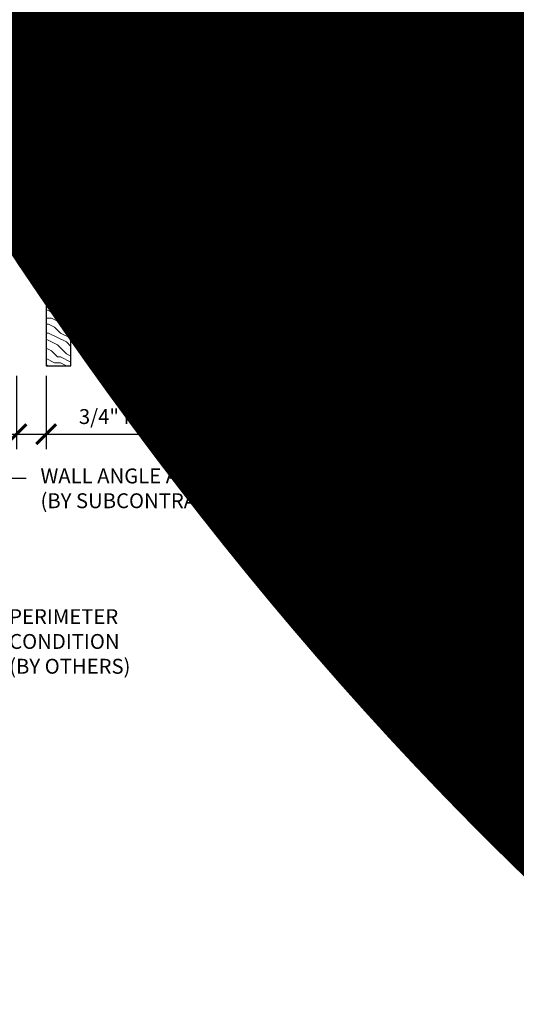
# Model space of a CAD drawing. Units: inches. Extents: x 0 to 3506, y 0 to 1152.
# Drawn here: x 635 to 648, y 413 to 438 of the extents above; entities that cross this region are included whole.
import ezdxf
from ezdxf import colors
from ezdxf.entities.mleader import LeaderData, LeaderLine
from ezdxf.enums import TextEntityAlignment as Align
from ezdxf.math import Vec2, Vec3

# ---------------------------------------------------------------- set-up
doc = ezdxf.new("R2010")
doc.units = ezdxf.units.IN
doc.header["$MEASUREMENT"] = 0
doc.header["$PDMODE"] = 3
doc.header["$PDSIZE"] = 0.15625
doc.layers.get('0').update_dxf_attribs({"lineweight": 25})
for name, color, linetype, lineweight in [('Z-ANNO-DIMS', 1, 'Continuous', 25), ('Z-ANNO-NOTE', 7, 'Continuous', 35), ('Z-CLNG-SUSP', 3, 'Continuous', 18), ('Z-CLNG-TEES', 3, 'Continuous', 18), ('Z-CLNG-WOOD', 5, 'Continuous', 25), ('Z-CLNG-WOOD-PATT', 2, 'Continuous', 15)]:
    doc.layers.add(name, color=color, linetype=linetype, lineweight=lineweight)
doc.layers.add('Z-ANNO-NPLT', color=252, linetype='Continuous', lineweight=35, plot=False)
doc.styles.add('1-4', font='arial.ttf', dxfattribs={"height": 0.375})
doc.styles.get("Standard").update_dxf_attribs({"font": 'arial.ttf', "height": 0.09375})
doc.dimstyles.new('1-4', dxfattribs={"dimscale": 4, "dimtxt": 0.09375, "dimasz": 0.125, "dimexe": 0.09375, "dimexo": 0.0625, "dimgap": 0.0625, "dimtad": 1, "dimtoh": 1, "dimdec": 5, "dimzin": 3, "dimdsep": 46, "dimlunit": 5, "dimtxsty": '1-4', "dimblk": 'ARCHTICK', "dimcen": 0, "dimdle": 0.09375, "dimclrd": 256, "dimclre": 256, "dimclrt": 256, "dimadec": 1, "dimazin": 0, "dimtfac": 1, "dimtdec": 5, "dimtofl": 0, "dimtmove": 0, "dimatfit": 3, "dimfxl": 0, "dimfrac": 2, "dimtolj": 1, "dimtzin": 0, "dimlwd": -1, "dimlwe": -1, "dimarcsym": 0})
pattern_1 = [(90, (562.873, 430.651), (-1.5, 1.5), [0.075, -1.425]), (90, (562.723, 429.601), (-1.5, 1.5), [0.15, -1.35]), (90, (562.648, 430.576), (-1.5, 1.5), [0.075, -1.425]), (90, (562.498, 429.676), (-1.5, 1.5), [0.075, -1.425]), (90, (562.423, 430.576), (-1.5, 1.5), [0.075, -1.425]), (90, (562.348, 429.751), (-1.5, 1.5), [0.075, -1.425]), (90, (562.273, 430.576), (-1.5, 1.5), [0.075, -1.425]), (90, (562.123, 429.751), (-1.5, 1.5), [0.075, -0.825, 0.075, -0.525]), (90, (561.973, 429.751), (-1.5, 1.5), [0.15, -0.75, 0.075, -0.525]), (90, (561.748, 429.676), (-1.5, 1.5), [0.075, -0.225, 0.075, -0.6, 0.075, -0.45]), (90, (561.598, 429.601), (-1.5, 1.5), [0.075, -0.3, 0.15, -0.975]), (90, (561.523, 430.576), (-1.5, 1.5), [0.075, -1.425]), (90, (561.448, 429.601), (-1.5, 1.5), [0.075, -0.375, 0.075, -0.975]), (135, (562.8731, 429.4509), (-1.5, -4e-16), [0.212132, -1.90919]), (135, (562.8731, 430.7259), (-1.5, -4e-16), [0.424264, -1.697056]), (135, (562.1231, 430.7259), (-1.5, -4e-16), [0.106065, -2.015255]), (135, (561.9731, 429.4509), (-1.5, -4e-16), [0.318198, -1.803122]), (135, (561.9731, 430.7259), (-1.5, -4e-16), [0.53033, -1.59099]), (135, (561.7481, 430.7259), (-1.5, -4e-16), [0.318198, -1.803122]), (45, (561.5981, 430.4259), (-2e-16, 1.5), [0.106065, -2.015255]), (45, (562.7981, 429.9009), (-2e-16, 1.5), [0.212132, -1.90919]), (45, (562.1981, 429.9759), (-2e-16, 1.5), [0.212132, -1.90919]), (45, (562.4981, 430.4259), (-2e-16, 1.5), [0.212132, -1.90919]), (45, (561.8981, 430.3509), (-2e-16, 1.5), [0.212132, -1.90919]), (45, (561.7481, 430.4259), (-2e-16, 1.5), [0.318198, -1.803122]), (45, (562.6481, 430.0509), (-2e-16, 1.5), [0.318198, -1.803122]), (45, (562.5731, 430.2759), (-2e-16, 1.5), [0.318198, -1.803122]), (45, (562.0481, 430.0509), (-2e-16, 1.5), [0.318198, -1.803122]), (45, (561.9731, 430.2009), (-2e-16, 1.5), [0.318198, -1.803122]), (116.56505, (562.57306, 429.52594), (-6e-10, 1.5), [0.167705, -3.186397]), (116.56505, (562.64806, 430.65094), (-6e-10, 1.5), [0.67082, -2.683282]), (116.56505, (562.42306, 430.65094), (-6e-10, 1.5), [0.67082, -2.683282]), (116.56505, (562.27306, 430.65094), (-6e-10, 1.5), [0.670821, -1.005, 0.335415, -1.342866]), (116.56505, (562.04806, 430.80094), (-6e-10, 1.5), [0.167705, -3.186397]), (116.56505, (561.52306, 429.45094), (-6e-10, 1.5), [0.167705, -3.186397]), (116.56505, (561.52306, 430.65094), (-6e-10, 1.5), [0.33541, -3.018692]), (63.43495, (562.87306, 430.27594), (6e-10, 1.5), [0.33541, -3.018692]), (63.43495, (562.49806, 429.75094), (6e-10, 1.5), [0.33541, -3.018692]), (63.43495, (562.72306, 429.75094), (6e-10, 1.5), [0.167705, -3.186392]), (63.43495, (562.34806, 429.82594), (6e-10, 1.5), [0.503115, -2.850987]), (63.43495, (562.34806, 430.12594), (6e-10, 1.5), [0.33541, -3.018692]), (63.43495, (562.27306, 430.27594), (6e-10, 1.5), [0.33541, -3.018692]), (63.43495, (562.12306, 429.82594), (6e-10, 1.5), [0.167705, -3.186392]), (63.43495, (561.97306, 429.90094), (6e-10, 1.5), [0.167705, -3.186392]), (63.43495, (561.67306, 430.50094), (6e-10, 1.5), [0.167705, -3.186392]), (63.43495, (562.19806, 430.42594), (6e-10, 1.5), [0.167705, -3.186392]), (63.43495, (561.74806, 429.75094), (6e-10, 1.5), [0.503115, -2.850987]), (63.43495, (561.59806, 429.67594), (6e-10, 1.5), [0.33541, -3.018692]), (63.43495, (562.04806, 430.50094), (6e-10, 1.5), [0.1677, -1.5093, 0.1677, -1.509402]), (63.43495, (561.74806, 430.05094), (6e-10, 1.5), [0.33541, -3.018692]), (63.43495, (561.59806, 430.12594), (6e-10, 1.5), [0.33541, -3.018692]), (63.43495, (561.44806, 429.67594), (6e-10, 1.5), [0.33541, -3.018692]), (63.43495, (561.44806, 430.12594), (6e-10, 1.5), [0.33541, -3.018692])]
pattern_2 = [(0, (564.073, 429.451), (1.5, 1.5), [0.075, -1.425]), (0, (563.023, 429.601), (1.5, 1.5), [0.15, -1.35]), (0, (563.998, 429.676), (1.5, 1.5), [0.075, -1.425]), (0, (563.098, 429.826), (1.5, 1.5), [0.075, -1.425]), (0, (563.998, 429.901), (1.5, 1.5), [0.075, -1.425]), (0, (563.173, 429.976), (1.5, 1.5), [0.075, -1.425]), (0, (563.998, 430.051), (1.5, 1.5), [0.075, -1.425]), (0, (563.173, 430.201), (1.5, 1.5), [0.075, -0.825, 0.075, -0.525]), (0, (563.173, 430.351), (1.5, 1.5), [0.15, -0.75, 0.075, -0.525]), (0, (563.098, 430.576), (1.5, 1.5), [0.075, -0.225, 0.075, -0.6, 0.075, -0.45]), (0, (563.023, 430.726), (1.5, 1.5), [0.075, -0.3, 0.15, -0.975]), (0, (563.998, 430.801), (1.5, 1.5), [0.075, -1.425]), (0, (563.023, 430.876), (1.5, 1.5), [0.075, -0.375, 0.075, -0.975]), (45, (562.8731, 429.4509), (2e-16, 1.5), [0.212132, -1.90919]), (45, (564.1481, 429.4509), (2e-16, 1.5), [0.424264, -1.697056]), (45, (564.1481, 430.2009), (2e-16, 1.5), [0.106065, -2.015255]), (45, (562.8731, 430.3509), (2e-16, 1.5), [0.318198, -1.803122]), (45, (564.1481, 430.3509), (2e-16, 1.5), [0.53033, -1.59099]), (45, (564.1481, 430.5759), (2e-16, 1.5), [0.318198, -1.803122]), (315, (563.8481, 430.7259), (1.5, -3e-16), [0.106065, -2.015255]), (315, (563.3231, 429.5259), (1.5, -3e-16), [0.212132, -1.90919]), (315, (563.3981, 430.1259), (1.5, -3e-16), [0.212132, -1.90919]), (315, (563.8481, 429.8259), (1.5, -3e-16), [0.212132, -1.90919]), (315, (563.7731, 430.4259), (1.5, -3e-16), [0.212132, -1.90919]), (315, (563.8481, 430.5759), (1.5, -3e-16), [0.318198, -1.803122]), (315, (563.4731, 429.6759), (1.5, -3e-16), [0.318198, -1.803122]), (315, (563.6981, 429.7509), (1.5, -3e-16), [0.318198, -1.803122]), (315, (563.4731, 430.2759), (1.5, -3e-16), [0.318198, -1.803122]), (315, (563.6231, 430.3509), (1.5, -3e-16), [0.318198, -1.803122]), (26.56505, (562.94806, 429.75094), (1.5, 6e-10), [0.167705, -3.186397]), (26.56505, (564.07306, 429.67594), (1.5, 6e-10), [0.67082, -2.683282]), (26.56505, (564.07306, 429.90094), (1.5, 6e-10), [0.67082, -2.683282]), (26.56505, (564.07306, 430.05094), (1.5, 6e-10), [0.670821, -1.005, 0.335415, -1.342866]), (26.56505, (564.22306, 430.27594), (1.5, 6e-10), [0.167705, -3.186397]), (26.56505, (562.87306, 430.80094), (1.5, 6e-10), [0.167705, -3.186397]), (26.56505, (564.07306, 430.80094), (1.5, 6e-10), [0.33541, -3.018692]), (333.43495, (563.69806, 429.45094), (1.5, -6e-10), [0.33541, -3.018692]), (333.43495, (563.17306, 429.82594), (1.5, -6e-10), [0.33541, -3.018692]), (333.43495, (563.17306, 429.60094), (1.5, -6e-10), [0.167705, -3.186392]), (333.43495, (563.24806, 429.97594), (1.5, -6e-10), [0.503115, -2.850987]), (333.43495, (563.54806, 429.97594), (1.5, -6e-10), [0.33541, -3.018692]), (333.43495, (563.69806, 430.05094), (1.5, -6e-10), [0.33541, -3.018692]), (333.43495, (563.24806, 430.20094), (1.5, -6e-10), [0.167705, -3.186392]), (333.43495, (563.32306, 430.35094), (1.5, -6e-10), [0.167705, -3.186392]), (333.43495, (563.92306, 430.65094), (1.5, -6e-10), [0.167705, -3.186392]), (333.43495, (563.84806, 430.12594), (1.5, -6e-10), [0.167705, -3.186392]), (333.43495, (563.17306, 430.57594), (1.5, -6e-10), [0.503115, -2.850987]), (333.43495, (563.09806, 430.72594), (1.5, -6e-10), [0.33541, -3.018692]), (333.43495, (563.92306, 430.27594), (1.5, -6e-10), [0.1677, -1.5093, 0.1677, -1.509402]), (333.43495, (563.47306, 430.57594), (1.5, -6e-10), [0.33541, -3.018692]), (333.43495, (563.54806, 430.72594), (1.5, -6e-10), [0.33541, -3.018692]), (333.43495, (563.09806, 430.87594), (1.5, -6e-10), [0.33541, -3.018692]), (333.43495, (563.54806, 430.87594), (1.5, -6e-10), [0.33541, -3.018692])]

# ---------------------------------------------------------------- blocks, each defined once
blk = doc.blocks.new('_ARCHTICK')
at = {"color": 0, "linetype": 'ByBlock', "const_width": 0.15}
blk.add_lwpolyline([(-0.5, -0.5), (0.5, 0.5)], dxfattribs=at)
blk = doc.blocks.new('*D6')
at = {"layer": 'Defpoints', "color": 0}
for p in [(634.937, 429.153), (635.687, 429.153), (635.687, 427.429)]:
    blk.add_point(p, dxfattribs=at)
at = {"layer": 'Z-ANNO-DIMS'}
for p, q in [((634.937, 428.903), (634.937, 427.054)), ((635.687, 428.903), (635.687, 427.054)), ((634.562, 427.429), (635.687, 427.429)), ((635.687, 427.429), (639.774, 427.429))]:
    blk.add_line(p, q, dxfattribs=at)
at = {"layer": 'Z-ANNO-DIMS', "xscale": 0.5, "yscale": 0.5, "zscale": 0.5, "rotation": 180}
blk.add_blockref('_ARCHTICK', (634.937, 427.429), dxfattribs=at)
at = {"layer": 'Z-ANNO-DIMS', "xscale": 0.5, "yscale": 0.5, "zscale": 0.5}
blk.add_blockref('_ARCHTICK', (635.687, 427.429), dxfattribs=at)
at = {"layer": 'Z-ANNO-DIMS', "insert": (637.981, 427.873), "char_height": 0.375, "attachment_point": 5, "style": '1-4'}
blk.add_mtext('\\A1;3/4" REVEAL', dxfattribs=at)

msp = doc.modelspace()

# ---------------------------------------------------------------- hatches: boundary and pattern name
at = {"layer": 'Z-CLNG-WOOD-PATT'}
h = msp.add_hatch(dxfattribs=at)
h.set_pattern_fill('ENDGRAIN', color=256, scale=1.5, style=0)
h.set_pattern_definition([(0, (560.073, 429.451), (1.5, 1.5), [0.075, -1.425]), (0, (559.023, 429.601), (1.5, 1.5), [0.15, -1.35]), (0, (559.998, 429.676), (1.5, 1.5), [0.075, -1.425]), (0, (559.098, 429.826), (1.5, 1.5), [0.075, -1.425]), (0, (559.998, 429.901), (1.5, 1.5), [0.075, -1.425]), (0, (559.173, 429.976), (1.5, 1.5), [0.075, -1.425]), (0, (559.998, 430.051), (1.5, 1.5), [0.075, -1.425]), (0, (559.173, 430.201), (1.5, 1.5), [0.075, -0.825, 0.075, -0.525]), (0, (559.173, 430.351), (1.5, 1.5), [0.15, -0.75, 0.075, -0.525]), (0, (559.098, 430.576), (1.5, 1.5), [0.075, -0.225, 0.075, -0.6, 0.075, -0.45]), (0, (559.023, 430.726), (1.5, 1.5), [0.075, -0.3, 0.15, -0.975]), (0, (559.998, 430.801), (1.5, 1.5), [0.075, -1.425]), (0, (559.023, 430.876), (1.5, 1.5), [0.075, -0.375, 0.075, -0.975]), (45, (558.8731, 429.4509), (2e-16, 1.5), [0.212132, -1.90919]), (45, (560.1481, 429.4509), (2e-16, 1.5), [0.424264, -1.697056]), (45, (560.1481, 430.2009), (2e-16, 1.5), [0.106065, -2.015255]), (45, (558.8731, 430.3509), (2e-16, 1.5), [0.318198, -1.803122]), (45, (560.1481, 430.3509), (2e-16, 1.5), [0.53033, -1.59099]), (45, (560.1481, 430.5759), (2e-16, 1.5), [0.318198, -1.803122]), (315, (559.8481, 430.7259), (1.5, -3e-16), [0.106065, -2.015255]), (315, (559.3231, 429.5259), (1.5, -3e-16), [0.212132, -1.90919]), (315, (559.3981, 430.1259), (1.5, -3e-16), [0.212132, -1.90919]), (315, (559.8481, 429.8259), (1.5, -3e-16), [0.212132, -1.90919]), (315, (559.7731, 430.4259), (1.5, -3e-16), [0.212132, -1.90919]), (315, (559.8481, 430.5759), (1.5, -3e-16), [0.318198, -1.803122]), (315, (559.4731, 429.6759), (1.5, -3e-16), [0.318198, -1.803122]), (315, (559.6981, 429.7509), (1.5, -3e-16), [0.318198, -1.803122]), (315, (559.4731, 430.2759), (1.5, -3e-16), [0.318198, -1.803122]), (315, (559.6231, 430.3509), (1.5, -3e-16), [0.318198, -1.803122]), (26.5651, (558.94806, 429.75094), (1.5, 6e-10), [0.167705, -3.186397]), (26.5651, (560.07306, 429.67594), (1.5, 6e-10), [0.67082, -2.683282]), (26.5651, (560.07306, 429.90094), (1.5, 6e-10), [0.67082, -2.683282]), (26.5651, (560.07306, 430.05094), (1.5, 6e-10), [0.670821, -1.005, 0.335415, -1.342866]), (26.5651, (560.22306, 430.27594), (1.5, 6e-10), [0.167705, -3.186397]), (26.5651, (558.87306, 430.80094), (1.5, 6e-10), [0.167705, -3.186397]), (26.5651, (560.07306, 430.80094), (1.5, 6e-10), [0.33541, -3.018692]), (333.4349, (559.69806, 429.45094), (1.5, -6e-10), [0.33541, -3.018692]), (333.4349, (559.17306, 429.82594), (1.5, -6e-10), [0.33541, -3.018692]), (333.4349, (559.17306, 429.60094), (1.5, -6e-10), [0.167705, -3.186392]), (333.4349, (559.24806, 429.97594), (1.5, -6e-10), [0.503115, -2.850987]), (333.4349, (559.54806, 429.97594), (1.5, -6e-10), [0.33541, -3.018692]), (333.4349, (559.69806, 430.05094), (1.5, -6e-10), [0.33541, -3.018692]), (333.4349, (559.24806, 430.20094), (1.5, -6e-10), [0.167705, -3.186392]), (333.4349, (559.32306, 430.35094), (1.5, -6e-10), [0.167705, -3.186392]), (333.4349, (559.92306, 430.65094), (1.5, -6e-10), [0.167705, -3.186392]), (333.4349, (559.84806, 430.12594), (1.5, -6e-10), [0.167705, -3.186392]), (333.4349, (559.17306, 430.57594), (1.5, -6e-10), [0.503115, -2.850987]), (333.4349, (559.09806, 430.72594), (1.5, -6e-10), [0.33541, -3.018692]), (333.4349, (559.92306, 430.27594), (1.5, -6e-10), [0.1677, -1.5093, 0.1677, -1.509402]), (333.4349, (559.47306, 430.57594), (1.5, -6e-10), [0.33541, -3.018692]), (333.4349, (559.54806, 430.72594), (1.5, -6e-10), [0.33541, -3.018692]), (333.4349, (559.09806, 430.87594), (1.5, -6e-10), [0.33541, -3.018692]), (333.4349, (559.54806, 430.87594), (1.5, -6e-10), [0.33541, -3.018692])])
h.paths.add_polyline_path([(635.6875, 429.152781), (636.3125, 429.152781), (636.3125, 432.402781), (635.6875, 432.402781)])
h = msp.add_hatch(dxfattribs=at)
h.set_pattern_fill('ENDGRAIN', color=256, scale=1.5, angle=90, style=0)
h.set_pattern_definition(pattern_1)
h.paths.add_polyline_path([(638.3125, 432.402781), (637.6875, 432.402781), (637.6875, 429.152781), (638.3125, 429.152781)])
h = msp.add_hatch(dxfattribs=at)
h.set_pattern_fill('ENDGRAIN', color=256, scale=1.5, style=0)
h.set_pattern_definition(pattern_2)
h.paths.add_polyline_path([(639.6875, 429.152781), (640.3125, 429.152781), (640.3125, 432.402781), (639.6875, 432.402781)])
h = msp.add_hatch(dxfattribs=at)
h.set_pattern_fill('ENDGRAIN', color=256, scale=1.5, angle=90, style=0)
h.set_pattern_definition(pattern_1)
h.paths.add_polyline_path([(641.6875, 429.152781), (642.3125, 429.152781), (642.3125, 432.402781), (641.6875, 432.402781)])
h = msp.add_hatch(dxfattribs=at)
h.set_pattern_fill('ENDGRAIN', color=256, scale=1.5, style=0)
h.set_pattern_definition(pattern_2)
h.paths.add_polyline_path([(643.6875, 429.152781), (644.3125, 429.152781), (644.3125, 432.402781), (643.6875, 432.402781)])
h = msp.add_hatch(dxfattribs=at)
h.set_pattern_fill('ENDGRAIN', color=256, scale=1.5, angle=90, style=0)
h.set_pattern_definition(pattern_1)
h.paths.add_polyline_path([(646.3125, 432.402781), (645.6875, 432.402781), (645.6875, 429.152781), (646.3125, 429.152781)])

# ---------------------------------------------------------------- linework, layer by layer
at = {"layer": 'Z-CLNG-SUSP'}
for p, q in [((638.643489, 435.732663), (638.643489, 442.98606)), ((638.748089, 435.797691), (638.748089, 442.98606)), ((638.643489, 435.927109), (638.619554, 435.94256)), ((638.561735, 435.681838), (638.748089, 435.797691)), ((638.643489, 435.807658), (638.564877, 435.853421)), ((638.643489, 435.609497), (638.828002, 435.724206)), ((638.748089, 435.859584), (638.8267, 435.813822)), ((638.748089, 435.537691), (638.748089, 435.674525)), ((638.561735, 435.421838), (638.748089, 435.537691)), ((638.643489, 435.547658), (638.564877, 435.593421)), ((638.643489, 435.472663), (638.643489, 435.609497)), ((638.643489, 435.349497), (638.828002, 435.464206)), ((638.748089, 435.599584), (638.8267, 435.553822)), ((638.748089, 435.277691), (638.748089, 435.414525)), ((638.561735, 435.161838), (638.748089, 435.277691)), ((638.643489, 435.287658), (638.564877, 435.333421)), ((638.643489, 435.212663), (638.643489, 435.349497)), ((638.643489, 435.089497), (638.828002, 435.204206)), ((638.748089, 435.339584), (638.8267, 435.293822)), ((638.748089, 435.017691), (638.748089, 435.154525)), ((638.561735, 434.901838), (638.748089, 435.017691)), ((638.643489, 435.027658), (638.564877, 435.073421)), ((638.643489, 434.952663), (638.643489, 435.089497)), ((638.643489, 434.829497), (638.828002, 434.944206)), ((638.748089, 435.079584), (638.8267, 435.033822)), ((638.643489, 434.767658), (638.564877, 434.813421)), ((638.643489, 433.506437), (638.643489, 434.829497)), ((638.676619, 434.671605), (638.748089, 434.749064)), ((638.748089, 434.749064), (638.748089, 434.894525)), ((638.748089, 434.819584), (638.8267, 434.773822)), ((638.781219, 434.630721), (638.838827, 434.693157)), ((638.748089, 433.506437), (638.748089, 434.545957))]:
    msp.add_line(p, q, dxfattribs=at)
for points in [[(636.877625, 433.402781), (637.122375, 433.402781), (637.1875, 433.337656), (637.1875, 431.372779), (636.8125, 431.372779), (636.8125, 433.337656)], [(646.877625, 433.402781), (647.122375, 433.402781), (647.1875, 433.337656), (647.1875, 431.372779), (646.8125, 431.372779), (646.8125, 433.337656)], [(637.0625, 432.680875), (637.0625, 432.870059), (636.9375, 432.870059), (636.9375, 432.680875)], [(647.0625, 432.680875), (647.0625, 432.870059), (646.9375, 432.870059), (646.9375, 432.680875)]]:
    msp.add_lwpolyline(points, close=True, dxfattribs=at)
for points in [[(636.9375, 432.715281), (637.0625, 432.715281)], [(646.9375, 432.715281), (647.0625, 432.715281)]]:
    msp.add_lwpolyline(points, dxfattribs=at)
msp.add_circle((638.591189, 435.89862), 0.0523, dxfattribs=at)
for centre, radius, start, end in [((638.591189, 435.63862), 0.0523, 119.4624909, 239.7950441), ((638.800389, 435.768622), 0.0523, 301.868607, 59.7950441), ((638.591189, 435.37862), 0.0523, 119.4624909, 239.7950441), ((638.800389, 435.508622), 0.0523, 301.868607, 59.7950441), ((638.591189, 435.11862), 0.0523, 119.4624909, 239.7950441), ((638.800389, 435.248622), 0.0523, 301.868607, 59.7950441), ((638.591189, 434.85862), 0.0523, 119.4624909, 239.7950441), ((638.800389, 434.988622), 0.0523, 301.868607, 59.7950441), ((638.768489, 434.58684), 0.125, 137.3032643, 180), ((638.800389, 434.728622), 0.0523, 317.3032643, 59.7950441), ((638.873089, 434.545957), 0.125, 137.3032643, 180), ((638.695789, 433.527781), 0.056488, 202.2008624, 337.7991376)]:
    msp.add_arc(centre, radius, start, end, dxfattribs=at)
for centre in [(637, 433.182473), (647, 433.182473)]:
    msp.add_ellipse(centre, major_axis=(0.075, 0), ratio=0.765120083, dxfattribs=at)
for points, knots in [([(636.892957, 433.402781), (636.893211, 433.413147), (636.897818, 433.48469), (636.981931, 433.651797), (637.05816, 434.12465), (636.73796, 435.082495), (637.412149, 434.884037), (637.273791, 434.496989), (637.150747, 434.152781)], [1.936641733, 1.936641733, 1.936641733, 1.936641733, 1.961781001, 2.114752424, 2.529943594, 3.524011008, 3.623722146, 4.424879622, 4.424879622, 4.424879622, 4.424879622]), ([(646.892957, 433.402781), (646.893211, 433.413147), (646.897818, 433.48469), (646.981931, 433.651797), (647.05816, 434.12465), (646.73796, 435.082495), (647.412149, 434.884037), (647.273791, 434.496989), (647.150747, 434.152781)], [1.936641733, 1.936641733, 1.936641733, 1.936641733, 1.961781001, 2.114752424, 2.529943594, 3.524011008, 3.623722146, 4.424879622, 4.424879622, 4.424879622, 4.424879622]), ([(637.087683, 433.672469), (636.985827, 433.685071), (636.801718, 433.707849), (637.176849, 433.641395), (636.773163, 433.685506), (637.193261, 433.621013), (636.77262, 433.673762), (637.16705, 433.602679), (636.754945, 433.6556), (637.135609, 433.584935), (637.179124, 433.412273), (637.125928, 433.274852), (636.997911, 433.143222), (636.949635, 433.183159), (636.933989, 433.209713)], [0, 0, 0, 0, 0.171243355, 0.309528869, 0.450962422, 0.594776908, 0.73809588, 0.878802515, 1.012007862, 1.241563403, 1.343144866, 1.545372931, 1.680335059, 1.773089551, 1.773089551, 1.773089551, 1.773089551]), ([(647.087683, 433.672469), (646.985827, 433.685071), (646.801718, 433.707849), (647.176849, 433.641395), (646.773163, 433.685506), (647.193261, 433.621013), (646.77262, 433.673762), (647.16705, 433.602679), (646.754945, 433.6556), (647.135609, 433.584935), (647.179124, 433.412273), (647.125928, 433.274852), (646.997911, 433.143222), (646.949635, 433.183159), (646.933989, 433.209713)], [0, 0, 0, 0, 0.171243355, 0.309528869, 0.450962422, 0.594776908, 0.73809588, 0.878802515, 1.012007862, 1.241563403, 1.343144866, 1.545372931, 1.680335059, 1.773089551, 1.773089551, 1.773089551, 1.773089551])]:
    msp.add_open_spline(points, degree=3, knots=knots, dxfattribs=at)
at = {"layer": 'Z-CLNG-TEES'}
for p, q in [((635.616744, 434.152781), (638.643489, 434.152781)), ((638.748089, 434.152781), (662.070789, 434.152781)), ((635.468881, 433.746531), (638.643489, 433.746531)), ((638.748089, 433.746531), (662.070789, 433.746531)), ((635.093537, 432.715281), (662.070789, 432.715281)), ((635.070789, 432.652781), (662.070789, 432.652781))]:
    msp.add_line(p, q, dxfattribs=at)
msp.add_lwpolyline([(635.070789, 432.652781), (635.616744, 434.152781)], dxfattribs=at)
msp.add_lwpolyline([(635.78125, 432.652781), (634.9375, 432.652781), (634.9375, 433.496531, -1.303225373), (634.995813, 433.480906), (634.96875, 433.434031), (634.96875, 432.684031), (635.71875, 432.684031), (635.765625, 432.711094, -1.303225373)], format="xyb", close=True, dxfattribs=at)
for points in [[(638.008289, 432.902781), (638.133289, 432.902781), (638.133289, 433.527781), (638.008289, 433.527781)], [(644.008289, 432.902781), (644.133289, 432.902781), (644.133289, 433.527781), (644.008289, 433.527781)]]:
    msp.add_lwpolyline(points, close=True, dxfattribs=at)
for centre in [(637.445789, 433.527781), (643.445789, 433.527781), (644.695789, 433.527781)]:
    msp.add_circle(centre, 0.125, dxfattribs=at)
msp.add_arc((638.695789, 433.527781), 0.125, 114.7336139, 65.2663861, dxfattribs=at)
at = {"layer": 'Z-CLNG-WOOD'}
for points in [[(635.6875, 429.152781), (636.3125, 429.152781), (636.3125, 432.402781), (635.6875, 432.402781)], [(637.6875, 429.152781), (638.3125, 429.152781), (638.3125, 432.402781), (637.6875, 432.402781)], [(639.6875, 429.152781), (640.3125, 429.152781), (640.3125, 432.402781), (639.6875, 432.402781)], [(641.6875, 429.152781), (642.3125, 429.152781), (642.3125, 432.402781), (641.6875, 432.402781)], [(643.6875, 429.152781), (644.3125, 429.152781), (644.3125, 432.402781), (643.6875, 432.402781)], [(645.6875, 429.152781), (646.3125, 429.152781), (646.3125, 432.402781), (645.6875, 432.402781)]]:
    msp.add_lwpolyline(points, close=True, dxfattribs=at)
for points in [[(636.8125, 432.027781), (636.3125, 432.027781)], [(637.6875, 432.027781), (637.1875, 432.027781)], [(639.6875, 432.027781), (638.3125, 432.027781)], [(641.6875, 432.027781), (640.3125, 432.027781)], [(643.6875, 432.027781), (642.3125, 432.027781)], [(645.6875, 432.027781), (644.3125, 432.027781)], [(646.8125, 432.027781), (646.3125, 432.027781)], [(647.1875, 431.527781), (647.6875, 431.527781), (647.6875, 432.027781), (647.1875, 432.027781)], [(636.3125, 431.527781), (636.8125, 431.527781)], [(637.1875, 431.527781), (637.6875, 431.527781)], [(638.3125, 431.527781), (639.6875, 431.527781)], [(640.3125, 431.527781), (641.6875, 431.527781)], [(642.3125, 431.527781), (643.6875, 431.527781)], [(644.3125, 431.527781), (645.6875, 431.527781)], [(646.3125, 431.527781), (646.8125, 431.527781)]]:
    msp.add_lwpolyline(points, dxfattribs=at)

# ---------------------------------------------------------------- texts
at = {"layer": 'Z-ANNO-NPLT'}
msp.add_text('5/8" THICK MEMBERS', height=132, rotation=32.8258798, dxfattribs=at).set_placement((11.245932, 110.279773), align=Align.TOP_LEFT)

# ---------------------------------------------------------------- dimensions: what is measured, and where the dimension line sits
at = {"layer": 'Z-ANNO-DIMS'}
dim = msp.add_linear_dim(base=(635.6875, 427.428757), p1=(634.9375, 429.152781), p2=(635.6875, 429.152781), text='<> REVEAL', dimstyle='1-4', override={"dimlunit": 4, "dimpost": ''}, dxfattribs=at)
dim.commit()
dim.dimension.update_dxf_attribs({"geometry": '*D6', "text_midpoint": (637.98073, 427.87278)})

# ---------------------------------------------------------------- leaders
at = {"layer": 'Z-ANNO-NOTE'}
ml = msp.add_multileader_mtext('Standard', dxfattribs=at)
ml.set_content('15/16" HD T-BAR MAINRUNNER\\P(BY SUBCONTRACTOR)', color=256, style='1-4')
ml.set_leader_properties()
ml.build(insert=Vec2(0, 0))
ml.multileader.update_dxf_attribs({"leader_type": 2, "text_right_attachment_type": 3, "dogleg_length": 0.36, "arrow_head_size": 0.375, "scale": 4})
ctx = ml.context
ctx.base_point, ctx.scale, ctx.char_height, ctx.arrow_head_size, ctx.landing_gap_size, ctx.plane_origin = Vec3(642.789852, 439.364584), 4, 0.375, 0.375, 0.36, Vec3(638.71335, 436.698523)
ctx.right_attachment = 3
notes = []
notes.append((ctx, [(0, (1, 1, 0), (641.349852, 439.364584), (1, 0), 1.44, [(0, [(640.698994, 433.781802), (642.189693, 439.364584)], 0, [])])]))
ctx.mtext.insert, ctx.mtext.flow_direction = Vec3(643.149852, 439.607208), 5
ml = msp.add_multileader_mtext('Standard', dxfattribs=at)
ml.set_content('SAFETY WIRE (TYP;\\PBY SUBCONTRACTOR)', color=256, style='1-4')
ml.set_leader_properties()
ml.build(insert=Vec2(0, 0))
ml.multileader.update_dxf_attribs({"leader_type": 2, "text_right_attachment_type": 3, "dogleg_length": 0.36, "arrow_head_size": 0.375, "scale": 4})
ctx = ml.context
ctx.base_point, ctx.scale, ctx.char_height, ctx.arrow_head_size, ctx.landing_gap_size, ctx.plane_origin = Vec3(647.488306, 437.191962), 4, 0.375, 0.375, 0.36, Vec3(643.411803, 434.525901)
ctx.right_attachment = 3
notes.append((ctx, [(0, (1, 1, 0), (646.048306, 437.191962), (1, 0), 1.44, [(0, [(646.90594, 434.841385), (647.038636, 437.125902)], 0, [])])]))
ctx.mtext.insert, ctx.mtext.flow_direction = Vec3(647.848306, 437.434586), 5
ml = msp.add_multileader_mtext('Standard', dxfattribs=at)
ml.set_content('WALL ANGLE AND FASTENER \\P(BY SUBCONTRACTOR)', color=256, style='1-4')
ml.set_leader_properties()
ml.build(insert=Vec2(0, 0))
ml.multileader.update_dxf_attribs({"leader_type": 2, "text_right_attachment_type": 3, "dogleg_length": 0.36, "arrow_head_size": 0.375, "scale": 4})
ctx = ml.context
ctx.base_point, ctx.scale, ctx.char_height, ctx.arrow_head_size, ctx.landing_gap_size, ctx.plane_origin = Vec3(635.18453, 426.321919), 4, 0.375, 0.375, 0.36, Vec3(631.108028, 424.358234)
ctx.right_attachment = 3
notes.append((ctx, [(0, (1, 1, 0), (633.74453, 426.321919), (1, 0), 1.44, [(0, [(634.96875, 433.059031), (634.341062, 426.356686)], 0, [])])]))
ctx.mtext.insert, ctx.mtext.flow_direction = Vec3(635.54453, 426.564543), 5
ml = msp.add_multileader_mtext('Standard', dxfattribs=at)
ml.set_content('PERIMETER\\PCONDITION\\P(BY OTHERS)', color=256, style='1-4')
ml.set_leader_properties()
ml.build(insert=Vec2(0, 0))
ml.multileader.update_dxf_attribs({"leader_type": 2, "text_right_attachment_type": 3, "dogleg_length": 0.36, "arrow_head_size": 0.375, "scale": 4})
ctx = ml.context
ctx.base_point, ctx.scale, ctx.char_height, ctx.arrow_head_size, ctx.landing_gap_size, ctx.plane_origin = Vec3(634.395061, 422.776257), 4, 0.375, 0.375, 0.36, Vec3(630.318559, 420.110196)
ctx.right_attachment = 3
notes.append((ctx, [(0, (1, 1, 0), (632.955061, 422.776257), (1, 0), 1.44, [(0, [(631.511351, 429.490946), (633.802751, 422.780884)], 0, [])])]))
ctx.mtext.insert, ctx.mtext.flow_direction = Vec3(634.755061, 423.018881), 5
for ctx, leaders in notes:
    for number, flags, end, landing, length, lines in leaders:
        leader = LeaderData()
        leader.index, (leader.has_last_leader_line, leader.has_dogleg_vector, leader.attachment_direction) = number, flags
        leader.last_leader_point, leader.dogleg_vector, leader.dogleg_length = Vec3(end), Vec3(landing), length
        for number, points, colour, breaks in lines:
            line = LeaderLine()
            line.index, line.vertices, line.color, line.breaks = number, Vec3.list(points), colors.encode_raw_color(colour), breaks
            leader.lines.append(line)
        ctx.leaders.append(leader)

doc.saveas('drawing.dxf')
